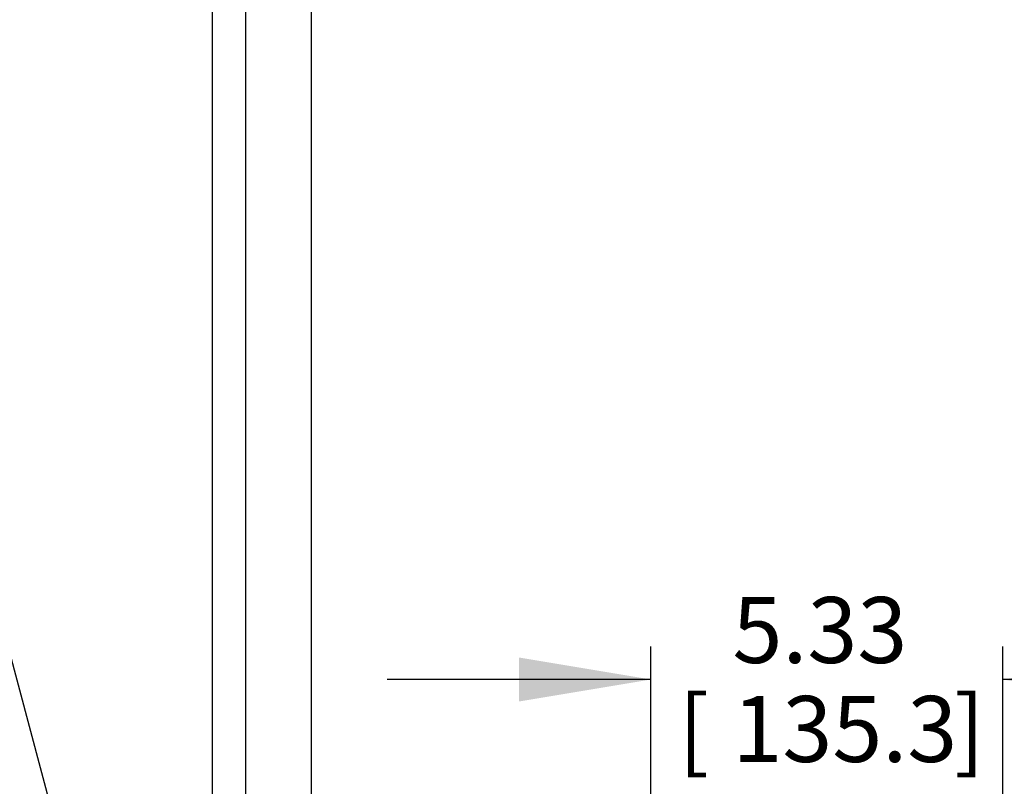
# Model space of a CAD drawing. Units: inches. Extents: x 0 to 17, y 0 to 11.
# Drawn here: x 12.4 to 14.3, y 5.3 to 6.7 of the extents above; entities that cross this region are included whole.
import ezdxf
from ezdxf.enums import TextEntityAlignment as Align

# ---------------------------------------------------------------- set-up
doc = ezdxf.new("R2010")
doc.units = ezdxf.units.IN
doc.header["$MEASUREMENT"] = 0
for name, color, linetype in [('34455010_2', 7, 'Continuous'), ('38224613_2', 7, 'Continuous'), ('Default', 7, 'Continuous')]:
    doc.layers.add(name, color=color, linetype=linetype)
doc.styles.add('SEACAD_Solid_Edge_ANSI', font='seans.ttf')
doc.dimstyles.new('ANSI', dxfattribs={"dimtxt": 0.125, "dimasz": 0.25, "dimexe": 0.0625, "dimexo": 0.0625, "dimgap": 0.03125, "dimtad": 0, "dimtih": 1, "dimtoh": 1, "dimlfac": 8, "dimzin": 4, "dimdsep": 46, "dimtxsty": 'SEACAD_Solid_Edge_ANSI', "dimblk1": '_SE_FILLED', "dimblk2": '_SE_FILLED', "dimsah": 1, "dimcen": 0.0625, "dimadec": 0, "dimazin": 0, "dimtfac": 1, "dimtdec": 1, "dimtofl": 0, "dimtmove": 0, "dimatfit": 3, "dimfxl": 1, "dimtolj": 1, "dimtzin": 4, "dimarcsym": 0})

# ---------------------------------------------------------------- blocks, each defined once
blk = doc.blocks.new('SE1')
at = {"layer": '34455010_2', "color": 7, "linetype": 'Continuous'}
for p, q in [((12.8356, 7.4769), (12.8356, 4.5974)), ((12.9606, 4.5974), (12.9606, 7.4769)), ((12.7731, 4.5974), (12.7731, 7.3642))]:
    blk.add_line(p, q, dxfattribs=at)
at = {"layer": '38224613_2', "color": 7, "linetype": 'Continuous'}
blk.add_line((12.3651, 5.6035), (12.6136, 4.6758), dxfattribs=at)
blk = doc.blocks.new('DMBLK65')
at = {"layer": 'Default', "linetype": 'Continuous'}
for points in [[(13.3539, 5.5076), (13.3539, 5.4243), (13.6039, 5.4659)], [(14.5207, 5.5076), (14.2707, 5.4659), (14.5207, 5.4243)]]:
    blk.add_hatch(color=7, dxfattribs=at).paths.add_polyline_path(points)
at = {"layer": 'Default', "color": 7, "linetype": 'Continuous'}
for p, q in [((13.6039, 4.2531), (13.6039, 5.5284)), ((14.2707, 5.1834), (14.2707, 5.5284)), ((13.6039, 5.4659), (13.1039, 5.4659)), ((14.7707, 5.4659), (14.2707, 5.4659))]:
    blk.add_line(p, q, dxfattribs=at)
at = {"layer": 'Default', "color": 7, "linetype": 'Continuous', "style": 'SEACAD_Solid_Edge_ANSI'}
for s, p in [('5.33', (13.7584, 5.6222)), ('[', (13.6561, 5.4347)), ('135.3', (13.7584, 5.4347)), (']', (14.1788, 5.4347))]:
    blk.add_text(s, height=0.125, dxfattribs=at).set_placement(p, align=Align.TOP_LEFT)
blk = doc.blocks.new('_SE_FILLED')
at = {"color": 0}
blk.add_line((0, 0), (-1, 0), dxfattribs=at)
blk.add_solid([(0, 0), (-1, -0.1665), (-1, 0.1665), (0, 0)], dxfattribs=at)

msp = doc.modelspace()

# ---------------------------------------------------------------- block references
at = {"layer": 'Default'}
msp.add_blockref('SE1', (0, 0), dxfattribs=at)

# ---------------------------------------------------------------- dimensions: what is measured, and where the dimension line sits
at = {"layer": 'Default', "color": 7, "linetype": 'Continuous'}
dim = msp.add_linear_dim(base=(13.6039, 5.4659), p1=(14.2707, 4.2169), p2=(13.6039, 4.1906), text='\\A1;5.33\\l', dimstyle='ANSI', override={"dimpost": '\\X'}, dxfattribs=at)
dim.commit()
dim.dimension.update_dxf_attribs({"geometry": 'DMBLK65', "text_midpoint": (13.9373, 5.4659), "dimtype": 160})

doc.saveas('drawing.dxf')
